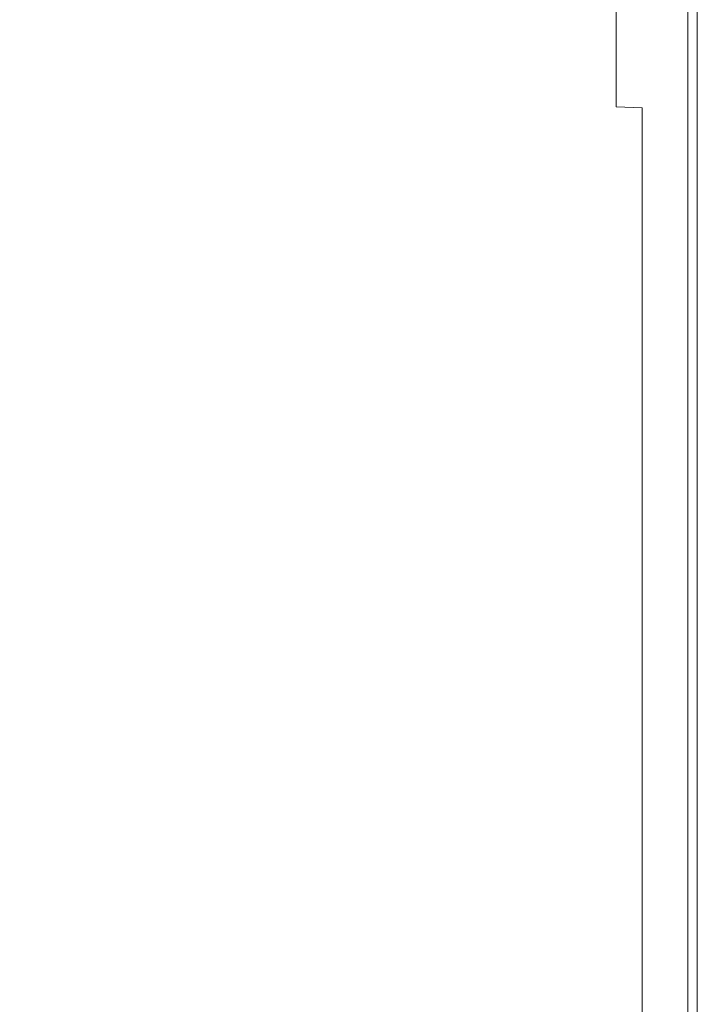
# Model space of a CAD drawing. Extents: x -24 to 24, y -186 to 24.
# Drawn here: x 0 to 19, y -80 to -52 of the extents above; entities that cross this region are included whole.
import ezdxf

# ---------------------------------------------------------------- set-up
doc = ezdxf.new("R2010")
doc.units = 0
doc.header["$LTSCALE"] = 500
doc.header["$MEASUREMENT"] = 0
doc.layers.add('NOVOTERM_CZARNYMAT', color=7, linetype='Continuous')

msp = doc.modelspace()

# ---------------------------------------------------------------- linework, layer by layer
at = {"layer": 'NOVOTERM_CZARNYMAT', "lineweight": 0}
for points, invisible_edges in [([(9.023, -36.541, 227.283), (-0.055, -36.541, 227.288), (-0.055, -55.54, 227.29), (9.023, -55.54, 227.286)], 15), ([(9.023, -36.541, 227.283), (9.023, -55.54, 227.286), (15.906, -55.536, 227.266), (15.906, -36.544, 227.262)], 15), ([(18.398, -36.553, 227.221), (15.906, -36.544, 227.262), (15.906, -55.536, 227.266), (18.398, -55.525, 227.225)], 15), ([(18.398, -36.553, 227.221), (18.398, -55.525, 227.225), (18.652, -55.511, 227.155), (18.652, -36.564, 227.151)], 15), ([(18.819, -36.572, 227.045), (18.652, -36.564, 227.151), (18.652, -55.511, 227.155), (18.819, -55.5, 227.049)], 7), ([(18.819, -36.572, 227.045), (18.819, -55.5, 227.049), (18.911, -55.38, 226.358), (18.911, -36.639, 226.38)], 15), ([(18.942, -36.825, 224.635), (18.911, -36.639, 226.38), (18.911, -55.38, 226.358), (18.942, -55.038, 224.535)], 15), ([(18.942, -36.825, 224.635), (18.942, -55.038, 224.535), (18.9, -54.689, 222.545), (18.9, -37.046, 222.715)], 15), ([(18.774, -37.218, 221.525), (18.774, -54.552, 221.35), (18.524, -54.519, 220.561), (18.524, -37.363, 220.71)], 15), ([(18.774, -37.218, 221.525), (18.9, -37.046, 222.715), (18.9, -54.689, 222.545), (18.774, -54.552, 221.35)], 15), ([(18.11, -37.506, 219.91), (18.11, -54.488, 219.787), (17.536, -54.457, 219.036), (17.536, -37.644, 219.134)], 15), ([(18.11, -37.506, 219.91), (18.524, -37.363, 220.71), (18.524, -54.519, 220.561), (18.11, -54.488, 219.787)], 15), ([(16.807, -37.776, 218.389), (16.807, -54.428, 218.315), (15.932, -54.4, 217.625), (15.932, -37.902, 217.678)], 15), ([(16.807, -37.776, 218.389), (17.536, -37.644, 219.134), (17.536, -54.457, 219.036), (16.807, -54.428, 218.315)], 3), ([(14.916, -38.02, 217.005), (14.916, -54.373, 216.968), (13.772, -54.349, 216.371), (13.772, -38.129, 216.39)], 15), ([(14.916, -38.02, 217.005), (15.932, -37.902, 217.678), (15.932, -54.4, 217.625), (14.916, -54.373, 216.968)], 15), ([(9.679, -38.39, 214.979), (11.141, -38.315, 215.383), (11.141, -54.308, 215.417), (9.679, -54.291, 215.037)], 15), ([(12.509, -38.227, 215.851), (12.509, -54.327, 215.858), (11.141, -54.308, 215.417), (11.141, -38.315, 215.383)], 15), ([(12.509, -38.227, 215.851), (13.772, -38.129, 216.39), (13.772, -54.349, 216.371), (12.509, -54.327, 215.858)], 15), ([(0.719, -38.574, 213.995), (0.719, -54.25, 214.111), (-0.055, -54.25, 214.111), (-0.055, -38.574, 213.995)], 15), ([(0.719, -38.574, 213.995), (1.725, -38.571, 214.014), (1.725, -54.251, 214.129), (0.719, -54.25, 214.111)], 15), ([(3.195, -38.56, 214.072), (3.195, -54.253, 214.184), (1.725, -54.251, 214.129), (1.725, -38.571, 214.014)], 15), ([(3.195, -38.56, 214.072), (4.881, -38.538, 214.188), (4.881, -54.258, 214.292), (3.195, -54.253, 214.184)], 15), ([(6.534, -38.503, 214.379), (6.534, -54.266, 214.472), (4.881, -54.258, 214.292), (4.881, -38.538, 214.188)], 15), ([(6.534, -38.503, 214.379), (8.139, -38.453, 214.643), (8.139, -54.277, 214.721), (6.534, -54.266, 214.472)], 15), ([(9.679, -38.39, 214.979), (9.679, -54.291, 215.037), (8.139, -54.277, 214.721), (8.139, -38.453, 214.643)], 15), ([(19.251, -52.183, 256.931), (19.24, -52.239, 256.286), (19.24, -41.438, 256.069), (19.251, -41.374, 256.729)], 15), ([(19.251, -52.183, 256.931), (19.251, -41.374, 256.729), (19.24, -41.438, 257.389), (19.24, -52.239, 257.576)], 15), ([(19.156, -52.69, 255.426), (19.156, -41.95, 255.189), (19.209, -41.63, 255.519), (19.209, -52.408, 255.748)], 15), ([(19.156, -52.69, 258.436), (19.209, -52.408, 258.114), (19.209, -41.63, 257.939), (19.156, -41.95, 258.269)], 15), ([(19.24, -52.239, 256.286), (19.209, -52.408, 255.748), (19.209, -41.63, 255.519), (19.24, -41.438, 256.069)], 15), ([(19.24, -52.239, 257.576), (19.24, -41.438, 257.389), (19.209, -41.63, 257.939), (19.209, -52.408, 258.114)], 15), ([(19.078, -53.055, 255.264), (19.078, -42.364, 255.024), (19.156, -41.95, 255.189), (19.156, -52.69, 255.426)], 15), ([(19.078, -53.055, 258.598), (19.156, -52.69, 258.436), (19.156, -41.95, 258.269), (19.078, -42.364, 258.434)], 7), ([(19.078, -53.055, 255.264), (18.969, -53.474, 255.211), (18.969, -42.84, 254.969), (19.078, -42.364, 255.024)], 7), ([(19.078, -53.055, 258.598), (19.078, -42.364, 258.434), (18.969, -42.84, 258.489), (18.969, -53.474, 258.652)], 15), ([(18.969, -53.474, 255.211), (18.823, -53.918, 255.211), (18.823, -43.345, 254.969), (18.969, -42.84, 254.969)], 15), ([(18.969, -53.474, 258.652), (18.969, -42.84, 258.489), (18.823, -43.345, 258.489), (18.823, -53.918, 258.652)], 15), ([(18.637, -54.357, 255.211), (18.637, -43.844, 254.969), (18.823, -43.345, 254.969), (18.823, -53.918, 255.211)], 15), ([(18.637, -54.357, 258.652), (18.823, -53.918, 258.652), (18.823, -43.345, 258.489), (18.637, -43.844, 258.489)], 15), ([(18.409, -54.792, 255.211), (18.409, -44.338, 254.969), (18.637, -43.844, 254.969), (18.637, -54.357, 255.211)], 15), ([(18.409, -54.792, 258.652), (18.637, -54.357, 258.652), (18.637, -43.844, 258.489), (18.409, -44.338, 258.489)], 15), ([(18.409, -54.792, 255.211), (18.142, -55.219, 255.211), (18.142, -44.824, 254.969), (18.409, -44.338, 254.969)], 15), ([(18.409, -54.792, 258.652), (18.409, -44.338, 258.489), (18.142, -44.824, 258.489), (18.142, -55.219, 258.652)], 15), ([(18.142, -55.219, 255.211), (17.836, -55.64, 255.211), (17.836, -45.301, 254.969), (18.142, -44.824, 254.969)], 15), ([(18.142, -55.219, 258.652), (18.142, -44.824, 258.489), (17.836, -45.301, 258.489), (17.836, -55.64, 258.652)], 15), ([(17.491, -56.052, 258.652), (17.836, -55.64, 258.652), (17.836, -45.301, 258.489), (17.491, -45.769, 258.489)], 15), ([(17.491, -56.052, 255.211), (17.491, -45.769, 254.969), (17.836, -45.301, 254.969), (17.836, -55.64, 255.211)], 15), ([(17.108, -56.454, 258.652), (17.491, -56.052, 258.652), (17.491, -45.769, 258.489), (17.108, -46.227, 258.489)], 15), ([(17.108, -56.454, 255.211), (17.108, -46.227, 254.969), (17.491, -45.769, 254.969), (17.491, -56.052, 255.211)], 15), ([(17.108, -56.454, 258.652), (17.108, -46.227, 258.489), (16.689, -46.672, 258.489), (16.689, -56.846, 258.652)], 15), ([(17.108, -56.454, 255.211), (16.689, -56.846, 255.211), (16.689, -46.672, 254.969), (17.108, -46.227, 254.969)], 15), ([(16.689, -56.846, 258.652), (16.689, -46.672, 258.489), (16.233, -47.105, 258.489), (16.233, -57.227, 258.652)], 15), ([(16.689, -56.846, 255.211), (16.233, -57.227, 255.211), (16.233, -47.105, 254.969), (16.689, -46.672, 254.969)], 15), ([(15.743, -57.595, 255.211), (15.743, -47.523, 254.969), (16.233, -47.105, 254.969), (16.233, -57.227, 255.211)], 15), ([(15.743, -57.595, 258.652), (16.233, -57.227, 258.652), (16.233, -47.105, 258.489), (15.743, -47.523, 258.489)], 15), ([(15.219, -57.951, 255.211), (15.219, -47.927, 254.969), (15.743, -47.523, 254.969), (15.743, -57.595, 255.211)], 15), ([(15.219, -57.951, 258.652), (15.743, -57.595, 258.652), (15.743, -47.523, 258.489), (15.219, -47.927, 258.489)], 15), ([(15.219, -57.951, 255.211), (14.663, -58.292, 255.211), (14.663, -48.315, 254.969), (15.219, -47.927, 254.969)], 15), ([(15.219, -57.951, 258.652), (15.219, -47.927, 258.489), (14.663, -48.315, 258.489), (14.663, -58.292, 258.652)], 15), ([(14.663, -58.292, 258.652), (14.663, -48.315, 258.489), (14.077, -48.685, 258.489), (14.077, -58.618, 258.652)], 15), ([(14.663, -58.292, 255.211), (14.077, -58.618, 255.211), (14.077, -48.685, 254.969), (14.663, -48.315, 254.969)], 15), ([(13.46, -58.929, 255.211), (13.46, -49.038, 254.969), (14.077, -48.685, 254.969), (14.077, -58.618, 255.211)], 15), ([(13.46, -58.929, 258.652), (14.077, -58.618, 258.652), (14.077, -48.685, 258.489), (13.46, -49.038, 258.489)], 15), ([(12.815, -59.223, 255.211), (12.815, -49.373, 254.969), (13.46, -49.038, 254.969), (13.46, -58.929, 255.211)], 15), ([(12.815, -59.223, 258.652), (13.46, -58.929, 258.652), (13.46, -49.038, 258.489), (12.815, -49.373, 258.489)], 15), ([(12.815, -59.223, 255.211), (12.144, -59.5, 255.211), (12.144, -49.688, 254.969), (12.815, -49.373, 254.969)], 15), ([(12.815, -59.223, 258.652), (12.815, -49.373, 258.489), (12.144, -49.688, 258.489), (12.144, -59.5, 258.652)], 15), ([(12.144, -59.5, 255.211), (11.448, -59.76, 255.211), (11.448, -49.982, 254.969), (12.144, -49.688, 254.969)], 15), ([(12.144, -59.5, 258.652), (12.144, -49.688, 258.489), (11.448, -49.982, 258.489), (11.448, -59.76, 258.652)], 15), ([(10.729, -60.001, 255.211), (10.729, -50.256, 254.969), (11.448, -49.982, 254.969), (11.448, -59.76, 255.211)], 15), ([(10.729, -60.001, 258.652), (11.448, -59.76, 258.652), (11.448, -49.982, 258.489), (10.729, -50.256, 258.489)], 15), ([(9.988, -60.223, 255.211), (9.988, -50.509, 254.969), (10.729, -50.256, 254.969), (10.729, -60.001, 255.211)], 15), ([(9.988, -60.223, 258.652), (10.729, -60.001, 258.652), (10.729, -50.256, 258.489), (9.988, -50.509, 258.489)], 15), ([(9.228, -60.425, 255.211), (8.45, -60.608, 255.211), (8.45, -50.946, 254.969), (9.228, -50.739, 254.969)], 15), ([(9.228, -60.425, 258.652), (9.228, -50.739, 258.489), (8.45, -50.946, 258.489), (8.45, -60.608, 258.652)], 15), ([(9.988, -60.223, 255.211), (9.228, -60.425, 255.211), (9.228, -50.739, 254.969), (9.988, -50.509, 254.969)], 15), ([(9.988, -60.223, 258.652), (9.988, -50.509, 258.489), (9.228, -50.739, 258.489), (9.228, -60.425, 258.652)], 15), ([(7.656, -60.77, 255.211), (7.656, -51.131, 254.969), (8.45, -50.946, 254.969), (8.45, -60.608, 255.211)], 15), ([(7.656, -60.77, 258.652), (8.45, -60.608, 258.652), (8.45, -50.946, 258.489), (7.656, -51.131, 258.489)], 15), ([(6.847, -60.912, 255.211), (6.027, -61.032, 255.211), (6.027, -51.428, 254.969), (6.847, -51.291, 254.969)], 15), ([(6.847, -60.912, 258.652), (6.847, -51.291, 258.489), (6.027, -51.428, 258.489), (6.027, -61.032, 258.652)], 15), ([(6.847, -60.912, 255.211), (6.847, -51.291, 254.969), (7.656, -51.131, 254.969), (7.656, -60.77, 255.211)], 15), ([(6.847, -60.912, 258.652), (7.656, -60.77, 258.652), (7.656, -51.131, 258.489), (6.847, -51.291, 258.489)], 15), ([(4.358, -61.207, 258.652), (5.196, -61.13, 258.652), (5.196, -51.54, 258.489), (4.358, -51.627, 258.489)], 15), ([(4.358, -61.207, 255.211), (4.358, -51.627, 254.969), (5.196, -51.54, 254.969), (5.196, -61.13, 255.211)], 15), ([(6.027, -61.032, 255.211), (5.196, -61.13, 255.211), (5.196, -51.54, 254.969), (6.027, -51.428, 254.969)], 15), ([(6.027, -61.032, 258.652), (6.027, -51.428, 258.489), (5.196, -51.54, 258.489), (5.196, -61.13, 258.652)], 15), ([(0.264, -61.357, 255.211), (-0.529, -61.351, 255.211), (-0.529, -51.791, 254.969), (0.264, -51.797, 254.969)], 15), ([(0.264, -61.357, 258.652), (0.264, -51.797, 258.489), (-0.529, -51.791, 258.489), (-0.529, -61.351, 258.652)], 15), ([(0.264, -61.357, 255.211), (0.264, -51.797, 254.969), (1.058, -51.791, 254.969), (1.058, -61.351, 255.211)], 15), ([(0.264, -61.357, 258.652), (1.058, -61.351, 258.652), (1.058, -51.791, 258.489), (0.264, -51.797, 258.489)], 15), ([(1.058, -61.351, 255.211), (1.058, -51.791, 254.969), (1.861, -51.772, 254.969), (1.861, -61.335, 255.211)], 15), ([(1.058, -61.351, 258.652), (1.861, -61.335, 258.652), (1.861, -51.772, 258.489), (1.058, -51.791, 258.489)], 15), ([(2.683, -61.307, 258.652), (2.683, -51.74, 258.489), (1.861, -51.772, 258.489), (1.861, -61.335, 258.652)], 15), ([(2.683, -61.307, 255.211), (1.861, -61.335, 255.211), (1.861, -51.772, 254.969), (2.683, -51.74, 254.969)], 15), ([(3.517, -61.265, 258.652), (3.517, -51.693, 258.489), (2.683, -51.74, 258.489), (2.683, -61.307, 258.652)], 15), ([(3.517, -61.265, 255.211), (2.683, -61.307, 255.211), (2.683, -51.74, 254.969), (3.517, -51.693, 254.969)], 15), ([(3.517, -61.265, 258.652), (4.358, -61.207, 258.652), (4.358, -51.627, 258.489), (3.517, -51.693, 258.489)], 15), ([(3.517, -61.265, 255.211), (3.517, -51.693, 254.969), (4.358, -51.627, 254.969), (4.358, -61.207, 255.211)], 15), ([(19.156, -52.69, 255.426), (19.209, -52.408, 255.748), (19.209, -63.012, 255.974), (19.156, -63.255, 255.658)], 15), ([(19.156, -52.69, 258.436), (19.156, -63.255, 258.602), (19.209, -63.012, 258.286), (19.209, -52.408, 258.114)], 15), ([(19.24, -52.239, 257.576), (19.209, -52.408, 258.114), (19.209, -63.012, 258.286), (19.24, -62.865, 257.761)], 15), ([(19.24, -52.239, 256.286), (19.24, -62.865, 256.499), (19.209, -63.012, 255.974), (19.209, -52.408, 255.748)], 15), ([(19.251, -52.183, 256.931), (19.24, -52.239, 257.576), (19.24, -62.865, 257.761), (19.251, -62.817, 257.13)], 15), ([(19.251, -52.183, 256.931), (19.251, -62.817, 257.13), (19.24, -62.865, 256.499), (19.24, -52.239, 256.286)], 15), ([(19.078, -53.055, 255.264), (19.156, -52.69, 255.426), (19.156, -63.255, 255.658), (19.078, -63.571, 255.501)], 7), ([(19.078, -53.055, 258.598), (19.078, -63.571, 258.759), (19.156, -63.255, 258.602), (19.156, -52.69, 258.436)], 15), ([(19.078, -53.055, 255.264), (19.078, -63.571, 255.501), (18.969, -63.934, 255.448), (18.969, -53.474, 255.211)], 15), ([(19.078, -53.055, 258.598), (18.969, -53.474, 258.652), (18.969, -63.934, 258.812), (19.078, -63.571, 258.759)], 7), ([(18.969, -53.474, 255.211), (18.969, -63.934, 255.448), (18.823, -64.319, 255.448), (18.823, -53.918, 255.211)], 15), ([(18.969, -53.474, 258.652), (18.823, -53.918, 258.652), (18.823, -64.319, 258.812), (18.969, -63.934, 258.812)], 15), ([(18.637, -54.357, 255.211), (18.823, -53.918, 255.211), (18.823, -64.319, 255.448), (18.637, -64.7, 255.448)], 15), ([(18.637, -54.357, 258.652), (18.637, -64.7, 258.812), (18.823, -64.319, 258.812), (18.823, -53.918, 258.652)], 15), ([(0.719, -94.786, 214.278), (-0.055, -94.786, 214.278), (-0.055, -54.25, 214.111), (0.719, -54.25, 214.111)], 15), ([(0.719, -94.786, 214.278), (0.719, -54.25, 214.111), (1.725, -54.251, 214.129), (1.725, -94.793, 214.295)], 15), ([(3.195, -94.814, 214.345), (1.725, -94.793, 214.295), (1.725, -54.251, 214.129), (3.195, -54.253, 214.184)], 15), ([(3.195, -94.814, 214.345), (3.195, -54.253, 214.184), (4.881, -54.258, 214.292), (4.881, -94.855, 214.444)], 15), ([(6.534, -94.922, 214.61), (4.881, -94.855, 214.444), (4.881, -54.258, 214.292), (6.534, -54.266, 214.472)], 15), ([(6.534, -94.922, 214.61), (6.534, -54.266, 214.472), (8.139, -54.277, 214.721), (8.139, -95.015, 214.838)], 15), ([(9.679, -95.134, 215.129), (8.139, -95.015, 214.838), (8.139, -54.277, 214.721), (9.679, -54.291, 215.037)], 15), ([(9.679, -95.134, 215.129), (9.679, -54.291, 215.037), (11.141, -54.308, 215.417), (11.141, -95.277, 215.478)], 15), ([(12.509, -95.442, 215.883), (11.141, -95.277, 215.478), (11.141, -54.308, 215.417), (12.509, -54.327, 215.858)], 15), ([(12.509, -95.442, 215.883), (12.509, -54.327, 215.858), (13.772, -54.349, 216.371), (13.772, -95.628, 216.35)], 15), ([(14.916, -95.834, 216.886), (13.772, -95.628, 216.35), (13.772, -54.349, 216.371), (14.916, -54.373, 216.968)], 15), ([(14.916, -95.834, 216.886), (14.916, -54.373, 216.968), (15.932, -54.4, 217.625), (15.932, -96.056, 217.474)], 15), ([(16.807, -96.294, 218.093), (15.932, -96.056, 217.474), (15.932, -54.4, 217.625), (16.807, -54.428, 218.315)], 15), ([(16.807, -96.294, 218.093), (16.807, -54.428, 218.315), (17.536, -54.457, 219.036), (17.536, -96.545, 218.743)], 15), ([(18.11, -96.806, 219.419), (17.536, -96.545, 218.743), (17.536, -54.457, 219.036), (18.11, -54.488, 219.787)], 13), ([(18.11, -96.806, 219.419), (18.11, -54.488, 219.787), (18.524, -54.519, 220.561), (18.524, -97.075, 220.115)], 15), ([(18.409, -54.792, 255.211), (18.637, -54.357, 255.211), (18.637, -64.7, 255.448), (18.409, -65.076, 255.448)], 15), ([(18.409, -54.792, 258.652), (18.409, -65.076, 258.812), (18.637, -64.7, 258.812), (18.637, -54.357, 258.652)], 15), ([(18.774, -97.349, 220.826), (18.524, -97.075, 220.115), (18.524, -54.519, 220.561), (18.774, -54.552, 221.35)], 15), ([(18.774, -97.349, 220.826), (18.774, -54.552, 221.35), (18.9, -54.689, 222.545), (18.9, -98.072, 222.038)], 15), ([(18.409, -54.792, 255.211), (18.409, -65.076, 255.448), (18.142, -65.446, 255.448), (18.142, -55.219, 255.211)], 15), ([(18.409, -54.792, 258.652), (18.142, -55.219, 258.652), (18.142, -65.446, 258.812), (18.409, -65.076, 258.812)], 15), ([(18.942, -99.686, 224.24), (18.9, -98.072, 222.038), (18.9, -54.689, 222.545), (18.942, -55.038, 224.535)], 15), ([(18.942, -99.686, 224.24), (18.942, -55.038, 224.535), (18.911, -55.38, 226.358), (18.911, -101.242, 226.295)], 15), ([(18.142, -55.219, 255.211), (18.142, -65.446, 255.448), (17.836, -65.81, 255.448), (17.836, -55.64, 255.211)], 15), ([(18.142, -55.219, 258.652), (17.836, -55.64, 258.652), (17.836, -65.81, 258.812), (18.142, -65.446, 258.812)], 15), ([(18.819, -101.79, 227.064), (18.911, -101.242, 226.295), (18.911, -55.38, 226.358), (18.819, -55.5, 227.049)], 7), ([(9.023, -101.979, 227.296), (9.023, -55.54, 227.286), (-0.055, -55.54, 227.29), (-0.055, -101.979, 227.299)], 15), ([(9.023, -101.979, 227.296), (15.906, -101.96, 227.279), (15.906, -55.536, 227.266), (9.023, -55.54, 227.286)], 15), ([(18.398, -101.906, 227.24), (18.398, -55.525, 227.225), (15.906, -55.536, 227.266), (15.906, -101.96, 227.279)], 15), ([(17.491, -56.052, 258.652), (17.491, -66.167, 258.812), (17.836, -65.81, 258.812), (17.836, -55.64, 258.652)], 15), ([(17.491, -56.052, 255.211), (17.836, -55.64, 255.211), (17.836, -65.81, 255.448), (17.491, -66.167, 255.448)], 15), ([(18.398, -101.906, 227.24), (18.652, -101.841, 227.171), (18.652, -55.511, 227.155), (18.398, -55.525, 227.225)], 15), ([(18.819, -101.79, 227.064), (18.819, -55.5, 227.049), (18.652, -55.511, 227.155), (18.652, -101.841, 227.171)], 15), ([(17.108, -56.454, 258.652), (17.108, -66.515, 258.812), (17.491, -66.167, 258.812), (17.491, -56.052, 258.652)], 15), ([(17.108, -56.454, 255.211), (17.491, -56.052, 255.211), (17.491, -66.167, 255.448), (17.108, -66.515, 255.448)], 15), ([(17.108, -56.454, 258.652), (16.689, -56.846, 258.652), (16.689, -66.855, 258.812), (17.108, -66.515, 258.812)], 15), ([(17.108, -56.454, 255.211), (17.108, -66.515, 255.448), (16.689, -66.855, 255.448), (16.689, -56.846, 255.211)], 15), ([(16.689, -56.846, 258.652), (16.233, -57.227, 258.652), (16.233, -67.185, 258.812), (16.689, -66.855, 258.812)], 15), ([(16.689, -56.846, 255.211), (16.689, -66.855, 255.448), (16.233, -67.185, 255.448), (16.233, -57.227, 255.211)], 15), ([(15.743, -57.595, 255.211), (16.233, -57.227, 255.211), (16.233, -67.185, 255.448), (15.743, -67.504, 255.448)], 15), ([(15.743, -57.595, 258.652), (15.743, -67.504, 258.812), (16.233, -67.185, 258.812), (16.233, -57.227, 258.652)], 15), ([(15.219, -57.951, 255.211), (15.743, -57.595, 255.211), (15.743, -67.504, 255.448), (15.219, -67.811, 255.448)], 15), ([(15.219, -57.951, 258.652), (15.219, -67.811, 258.812), (15.743, -67.504, 258.812), (15.743, -57.595, 258.652)], 15), ([(15.219, -57.951, 255.211), (15.219, -67.811, 255.448), (14.663, -68.107, 255.448), (14.663, -58.292, 255.211)], 15), ([(15.219, -57.951, 258.652), (14.663, -58.292, 258.652), (14.663, -68.107, 258.812), (15.219, -67.811, 258.812)], 15), ([(14.663, -58.292, 255.211), (14.663, -68.107, 255.448), (14.077, -68.389, 255.448), (14.077, -58.618, 255.211)], 15), ([(14.663, -58.292, 258.652), (14.077, -58.618, 258.652), (14.077, -68.389, 258.812), (14.663, -68.107, 258.812)], 15), ([(13.46, -58.929, 255.211), (14.077, -58.618, 255.211), (14.077, -68.389, 255.448), (13.46, -68.658, 255.448)], 15), ([(13.46, -58.929, 258.652), (13.46, -68.658, 258.812), (14.077, -68.389, 258.812), (14.077, -58.618, 258.652)], 15), ([(12.815, -59.223, 255.211), (13.46, -58.929, 255.211), (13.46, -68.658, 255.448), (12.815, -68.913, 255.448)], 15), ([(12.815, -59.223, 258.652), (12.815, -68.913, 258.812), (13.46, -68.658, 258.812), (13.46, -58.929, 258.652)], 15), ([(12.815, -59.223, 255.211), (12.815, -68.913, 255.448), (12.144, -69.153, 255.448), (12.144, -59.5, 255.211)], 15), ([(12.815, -59.223, 258.652), (12.144, -59.5, 258.652), (12.144, -69.153, 258.812), (12.815, -68.913, 258.812)], 15), ([(12.144, -59.5, 255.211), (12.144, -69.153, 255.448), (11.448, -69.378, 255.448), (11.448, -59.76, 255.211)], 15), ([(12.144, -59.5, 258.652), (11.448, -59.76, 258.652), (11.448, -69.378, 258.812), (12.144, -69.153, 258.812)], 15), ([(10.729, -60.001, 255.211), (11.448, -59.76, 255.211), (11.448, -69.378, 255.448), (10.729, -69.587, 255.448)], 15), ([(10.729, -60.001, 258.652), (10.729, -69.587, 258.812), (11.448, -69.378, 258.812), (11.448, -59.76, 258.652)], 15), ([(9.988, -60.223, 255.211), (10.729, -60.001, 255.211), (10.729, -69.587, 255.448), (9.988, -69.779, 255.448)], 15), ([(9.988, -60.223, 258.652), (9.988, -69.779, 258.812), (10.729, -69.587, 258.812), (10.729, -60.001, 258.652)], 15), ([(9.988, -60.223, 255.211), (9.988, -69.779, 255.448), (9.228, -69.955, 255.448), (9.228, -60.425, 255.211)], 15), ([(9.988, -60.223, 258.652), (9.228, -60.425, 258.652), (9.228, -69.955, 258.812), (9.988, -69.779, 258.812)], 15), ([(7.656, -60.77, 255.211), (8.45, -60.608, 255.211), (8.45, -70.113, 255.448), (7.656, -70.253, 255.448)], 15), ([(7.656, -60.77, 258.652), (7.656, -70.253, 258.812), (8.45, -70.113, 258.812), (8.45, -60.608, 258.652)], 15), ([(9.228, -60.425, 255.211), (9.228, -69.955, 255.448), (8.45, -70.113, 255.448), (8.45, -60.608, 255.211)], 15), ([(9.228, -60.425, 258.652), (8.45, -60.608, 258.652), (8.45, -70.113, 258.812), (9.228, -69.955, 258.812)], 15), ([(6.847, -60.912, 255.211), (6.847, -70.376, 255.448), (6.027, -70.48, 255.448), (6.027, -61.032, 255.211)], 15), ([(6.847, -60.912, 258.652), (6.027, -61.032, 258.652), (6.027, -70.48, 258.812), (6.847, -70.376, 258.812)], 15), ([(6.847, -60.912, 255.211), (7.656, -60.77, 255.211), (7.656, -70.253, 255.448), (6.847, -70.376, 255.448)], 15), ([(6.847, -60.912, 258.652), (6.847, -70.376, 258.812), (7.656, -70.253, 258.812), (7.656, -60.77, 258.652)], 15), ([(3.517, -61.265, 258.652), (3.517, -70.682, 258.812), (4.358, -70.632, 258.812), (4.358, -61.207, 258.652)], 15), ([(3.517, -61.265, 255.211), (4.358, -61.207, 255.211), (4.358, -70.632, 255.448), (3.517, -70.682, 255.448)], 15), ([(4.358, -61.207, 258.652), (4.358, -70.632, 258.812), (5.196, -70.565, 258.812), (5.196, -61.13, 258.652)], 15), ([(4.358, -61.207, 255.211), (5.196, -61.13, 255.211), (5.196, -70.565, 255.448), (4.358, -70.632, 255.448)], 15), ([(6.027, -61.032, 255.211), (6.027, -70.48, 255.448), (5.196, -70.565, 255.448), (5.196, -61.13, 255.211)], 15), ([(6.027, -61.032, 258.652), (5.196, -61.13, 258.652), (5.196, -70.565, 258.812), (6.027, -70.48, 258.812)], 15), ([(0.264, -61.357, 255.211), (0.264, -70.761, 255.448), (-0.529, -70.756, 255.448), (-0.529, -61.351, 255.211)], 15), ([(0.264, -61.357, 258.652), (-0.529, -61.351, 258.652), (-0.529, -70.756, 258.812), (0.264, -70.761, 258.812)], 15), ([(0.264, -61.357, 255.211), (1.058, -61.351, 255.211), (1.058, -70.756, 255.448), (0.264, -70.761, 255.448)], 15), ([(0.264, -61.357, 258.652), (0.264, -70.761, 258.812), (1.058, -70.756, 258.812), (1.058, -61.351, 258.652)], 15), ([(1.058, -61.351, 255.211), (1.861, -61.335, 255.211), (1.861, -70.742, 255.448), (1.058, -70.756, 255.448)], 15), ([(1.058, -61.351, 258.652), (1.058, -70.756, 258.812), (1.861, -70.742, 258.812), (1.861, -61.335, 258.652)], 15), ([(2.683, -61.307, 258.652), (1.861, -61.335, 258.652), (1.861, -70.742, 258.812), (2.683, -70.718, 258.812)], 15), ([(2.683, -61.307, 255.211), (2.683, -70.718, 255.448), (1.861, -70.742, 255.448), (1.861, -61.335, 255.211)], 15), ([(3.517, -61.265, 258.652), (2.683, -61.307, 258.652), (2.683, -70.718, 258.812), (3.517, -70.682, 258.812)], 15), ([(3.517, -61.265, 255.211), (3.517, -70.682, 255.448), (2.683, -70.718, 255.448), (2.683, -61.307, 255.211)], 15), ([(19.24, -62.865, 257.761), (19.209, -63.012, 258.286), (19.209, -72.539, 258.441), (19.24, -72.413, 257.926)], 15), ([(19.24, -62.865, 256.499), (19.24, -72.413, 256.691), (19.209, -72.539, 256.176), (19.209, -63.012, 255.974)], 15), ([(19.251, -62.817, 257.13), (19.24, -62.865, 257.761), (19.24, -72.413, 257.926), (19.251, -72.371, 257.309)], 15), ([(19.251, -62.817, 257.13), (19.251, -72.371, 257.309), (19.24, -72.413, 256.691), (19.24, -62.865, 256.499)], 15), ([(19.156, -63.255, 255.658), (19.209, -63.012, 255.974), (19.209, -72.539, 256.176), (19.156, -72.749, 255.867)], 15), ([(19.156, -63.255, 258.602), (19.156, -72.749, 258.75), (19.209, -72.539, 258.441), (19.209, -63.012, 258.286)], 15), ([(19.078, -63.571, 255.501), (19.156, -63.255, 255.658), (19.156, -72.749, 255.867), (19.078, -73.021, 255.713)], 7), ([(19.078, -63.571, 258.759), (19.078, -73.021, 258.904), (19.156, -72.749, 258.75), (19.156, -63.255, 258.602)], 15), ([(19.078, -63.571, 255.501), (19.078, -73.021, 255.713), (18.969, -73.334, 255.661), (18.969, -63.934, 255.448)], 15), ([(19.078, -63.571, 258.759), (18.969, -63.934, 258.812), (18.969, -73.334, 258.956), (19.078, -73.021, 258.904)], 7), ([(18.969, -63.934, 255.448), (18.969, -73.334, 255.661), (18.823, -73.665, 255.661), (18.823, -64.319, 255.448)], 15), ([(18.969, -63.934, 258.812), (18.823, -64.319, 258.812), (18.823, -73.665, 258.956), (18.969, -73.334, 258.956)], 15), ([(18.637, -64.7, 255.448), (18.823, -64.319, 255.448), (18.823, -73.665, 255.661), (18.637, -73.992, 255.661)], 15), ([(18.637, -64.7, 258.812), (18.637, -73.992, 258.956), (18.823, -73.665, 258.956), (18.823, -64.319, 258.812)], 15), ([(18.409, -65.076, 255.448), (18.637, -64.7, 255.448), (18.637, -73.992, 255.661), (18.409, -74.316, 255.661)], 15), ([(18.409, -65.076, 258.812), (18.409, -74.316, 258.956), (18.637, -73.992, 258.956), (18.637, -64.7, 258.812)], 15), ([(18.409, -65.076, 255.448), (18.409, -74.316, 255.661), (18.142, -74.635, 255.661), (18.142, -65.446, 255.448)], 15), ([(18.409, -65.076, 258.812), (18.142, -65.446, 258.812), (18.142, -74.635, 258.956), (18.409, -74.316, 258.956)], 15), ([(18.142, -65.446, 255.448), (18.142, -74.635, 255.661), (17.836, -74.949, 255.661), (17.836, -65.81, 255.448)], 15), ([(18.142, -65.446, 258.812), (17.836, -65.81, 258.812), (17.836, -74.949, 258.956), (18.142, -74.635, 258.956)], 15), ([(17.491, -66.167, 258.812), (17.491, -75.256, 258.956), (17.836, -74.949, 258.956), (17.836, -65.81, 258.812)], 15), ([(17.491, -66.167, 255.448), (17.836, -65.81, 255.448), (17.836, -74.949, 255.661), (17.491, -75.256, 255.661)], 15), ([(17.108, -66.515, 258.812), (17.108, -75.556, 258.956), (17.491, -75.256, 258.956), (17.491, -66.167, 258.812)], 15), ([(17.108, -66.515, 255.448), (17.491, -66.167, 255.448), (17.491, -75.256, 255.661), (17.108, -75.556, 255.661)], 15), ([(17.108, -66.515, 258.812), (16.689, -66.855, 258.812), (16.689, -75.848, 258.956), (17.108, -75.556, 258.956)], 15), ([(17.108, -66.515, 255.448), (17.108, -75.556, 255.661), (16.689, -75.848, 255.661), (16.689, -66.855, 255.448)], 15), ([(16.689, -66.855, 258.812), (16.233, -67.185, 258.812), (16.233, -76.132, 258.956), (16.689, -75.848, 258.956)], 15), ([(16.689, -66.855, 255.448), (16.689, -75.848, 255.661), (16.233, -76.132, 255.661), (16.233, -67.185, 255.448)], 15), ([(15.743, -67.504, 255.448), (16.233, -67.185, 255.448), (16.233, -76.132, 255.661), (15.743, -76.407, 255.661)], 15), ([(15.743, -67.504, 258.812), (15.743, -76.407, 258.956), (16.233, -76.132, 258.956), (16.233, -67.185, 258.812)], 15), ([(15.219, -67.811, 255.448), (15.743, -67.504, 255.448), (15.743, -76.407, 255.661), (15.219, -76.672, 255.661)], 15), ([(15.219, -67.811, 258.812), (15.219, -76.672, 258.956), (15.743, -76.407, 258.956), (15.743, -67.504, 258.812)], 15), ([(15.219, -67.811, 255.448), (15.219, -76.672, 255.661), (14.663, -76.926, 255.661), (14.663, -68.107, 255.448)], 15), ([(15.219, -67.811, 258.812), (14.663, -68.107, 258.812), (14.663, -76.926, 258.956), (15.219, -76.672, 258.956)], 15), ([(14.663, -68.107, 255.448), (14.663, -76.926, 255.661), (14.077, -77.169, 255.661), (14.077, -68.389, 255.448)], 15), ([(14.663, -68.107, 258.812), (14.077, -68.389, 258.812), (14.077, -77.169, 258.956), (14.663, -76.926, 258.956)], 15), ([(13.46, -68.658, 255.448), (14.077, -68.389, 255.448), (14.077, -77.169, 255.661), (13.46, -77.401, 255.661)], 15), ([(13.46, -68.658, 258.812), (13.46, -77.401, 258.956), (14.077, -77.169, 258.956), (14.077, -68.389, 258.812)], 15), ([(12.815, -68.913, 255.448), (13.46, -68.658, 255.448), (13.46, -77.401, 255.661), (12.815, -77.62, 255.661)], 15), ([(12.815, -68.913, 258.812), (12.815, -77.62, 258.956), (13.46, -77.401, 258.956), (13.46, -68.658, 258.812)], 15), ([(12.815, -68.913, 255.448), (12.815, -77.62, 255.661), (12.144, -77.827, 255.661), (12.144, -69.153, 255.448)], 15), ([(12.815, -68.913, 258.812), (12.144, -69.153, 258.812), (12.144, -77.827, 258.956), (12.815, -77.62, 258.956)], 15), ([(12.144, -69.153, 255.448), (12.144, -77.827, 255.661), (11.448, -78.021, 255.661), (11.448, -69.378, 255.448)], 15), ([(12.144, -69.153, 258.812), (11.448, -69.378, 258.812), (11.448, -78.021, 258.956), (12.144, -77.827, 258.956)], 15), ([(10.729, -69.587, 255.448), (11.448, -69.378, 255.448), (11.448, -78.021, 255.661), (10.729, -78.2, 255.661)], 15), ([(10.729, -69.587, 258.812), (10.729, -78.2, 258.956), (11.448, -78.021, 258.956), (11.448, -69.378, 258.812)], 15), ([(9.988, -69.779, 255.448), (9.988, -78.366, 255.661), (9.228, -78.517, 255.661), (9.228, -69.955, 255.448)], 15), ([(9.988, -69.779, 258.812), (9.228, -69.955, 258.812), (9.228, -78.517, 258.956), (9.988, -78.366, 258.956)], 15), ([(9.988, -69.779, 255.448), (10.729, -69.587, 255.448), (10.729, -78.2, 255.661), (9.988, -78.366, 255.661)], 15), ([(9.988, -69.779, 258.812), (9.988, -78.366, 258.956), (10.729, -78.2, 258.956), (10.729, -69.587, 258.812)], 15), ([(9.228, -69.955, 255.448), (9.228, -78.517, 255.661), (8.45, -78.653, 255.661), (8.45, -70.113, 255.448)], 15), ([(9.228, -69.955, 258.812), (8.45, -70.113, 258.812), (8.45, -78.653, 258.956), (9.228, -78.517, 258.956)], 15), ([(6.847, -70.376, 255.448), (7.656, -70.253, 255.448), (7.656, -78.774, 255.661), (6.847, -78.879, 255.661)], 15), ([(6.847, -70.376, 258.812), (6.847, -78.879, 258.956), (7.656, -78.774, 258.956), (7.656, -70.253, 258.812)], 15), ([(7.656, -70.253, 255.448), (8.45, -70.113, 255.448), (8.45, -78.653, 255.661), (7.656, -78.774, 255.661)], 15), ([(7.656, -70.253, 258.812), (7.656, -78.774, 258.956), (8.45, -78.653, 258.956), (8.45, -70.113, 258.812)], 15), ([(4.358, -70.632, 258.812), (4.358, -79.1, 258.956), (5.196, -79.043, 258.956), (5.196, -70.565, 258.812)], 15), ([(4.358, -70.632, 255.448), (5.196, -70.565, 255.448), (5.196, -79.043, 255.661), (4.358, -79.1, 255.661)], 15), ([(6.027, -70.48, 255.448), (6.027, -78.969, 255.661), (5.196, -79.043, 255.661), (5.196, -70.565, 255.448)], 15), ([(6.027, -70.48, 258.812), (5.196, -70.565, 258.812), (5.196, -79.043, 258.956), (6.027, -78.969, 258.956)], 15), ([(6.847, -70.376, 255.448), (6.847, -78.879, 255.661), (6.027, -78.969, 255.661), (6.027, -70.48, 255.448)], 15), ([(6.847, -70.376, 258.812), (6.027, -70.48, 258.812), (6.027, -78.969, 258.956), (6.847, -78.879, 258.956)], 15), ([(0.264, -70.761, 255.448), (0.264, -79.211, 255.661), (-0.529, -79.207, 255.661), (-0.529, -70.756, 255.448)], 15), ([(0.264, -70.761, 258.812), (-0.529, -70.756, 258.812), (-0.529, -79.207, 258.956), (0.264, -79.211, 258.956)], 15), ([(0.264, -70.761, 255.448), (1.058, -70.756, 255.448), (1.058, -79.207, 255.661), (0.264, -79.211, 255.661)], 15), ([(0.264, -70.761, 258.812), (0.264, -79.211, 258.956), (1.058, -79.207, 258.956), (1.058, -70.756, 258.812)], 15), ([(1.058, -70.756, 255.448), (1.861, -70.742, 255.448), (1.861, -79.195, 255.661), (1.058, -79.207, 255.661)], 15), ([(1.058, -70.756, 258.812), (1.058, -79.207, 258.956), (1.861, -79.195, 258.956), (1.861, -70.742, 258.812)], 15), ([(2.683, -70.718, 258.812), (1.861, -70.742, 258.812), (1.861, -79.195, 258.956), (2.683, -79.174, 258.956)], 15), ([(2.683, -70.718, 255.448), (2.683, -79.174, 255.661), (1.861, -79.195, 255.661), (1.861, -70.742, 255.448)], 15), ([(3.517, -70.682, 258.812), (2.683, -70.718, 258.812), (2.683, -79.174, 258.956), (3.517, -79.143, 258.956)], 15), ([(3.517, -70.682, 255.448), (3.517, -79.143, 255.661), (2.683, -79.174, 255.661), (2.683, -70.718, 255.448)], 15), ([(3.517, -70.682, 258.812), (3.517, -79.143, 258.956), (4.358, -79.1, 258.956), (4.358, -70.632, 258.812)], 15), ([(3.517, -70.682, 255.448), (4.358, -70.632, 255.448), (4.358, -79.1, 255.661), (3.517, -79.143, 255.661)], 15), ([(19.156, -80.273, 258.867), (19.209, -80.09, 258.564), (19.209, -72.539, 258.441), (19.156, -72.749, 258.75)], 15), ([(19.156, -80.273, 256.033), (19.156, -72.749, 255.867), (19.209, -72.539, 256.176), (19.209, -80.09, 256.337)], 15), ([(19.24, -79.98, 256.843), (19.209, -80.09, 256.337), (19.209, -72.539, 256.176), (19.24, -72.413, 256.691)], 15), ([(19.24, -79.98, 258.058), (19.24, -72.413, 257.926), (19.209, -72.539, 258.441), (19.209, -80.09, 258.564)], 15), ([(19.251, -79.944, 257.45), (19.24, -79.98, 256.843), (19.24, -72.413, 256.691), (19.251, -72.371, 257.309)], 15), ([(19.251, -79.944, 257.45), (19.251, -72.371, 257.309), (19.24, -72.413, 257.926), (19.24, -79.98, 258.058)], 15), ([(19.078, -80.51, 259.019), (19.156, -80.273, 258.867), (19.156, -72.749, 258.75), (19.078, -73.021, 258.904)], 7), ([(19.078, -80.51, 255.881), (19.078, -73.021, 255.713), (19.156, -72.749, 255.867), (19.156, -80.273, 256.033)], 15), ([(19.078, -80.51, 259.019), (19.078, -73.021, 258.904), (18.969, -73.334, 258.956), (18.969, -80.783, 259.07)], 15), ([(19.078, -80.51, 255.881), (18.969, -80.783, 255.831), (18.969, -73.334, 255.661), (19.078, -73.021, 255.713)], 7), ([(18.969, -80.783, 259.07), (18.969, -73.334, 258.956), (18.823, -73.665, 258.956), (18.823, -81.072, 259.07)], 15), ([(18.969, -80.783, 255.831), (18.823, -81.072, 255.831), (18.823, -73.665, 255.661), (18.969, -73.334, 255.661)], 15), ([(18.637, -81.357, 259.07), (18.823, -81.072, 259.07), (18.823, -73.665, 258.956), (18.637, -73.992, 258.956)], 15), ([(18.637, -81.357, 255.831), (18.637, -73.992, 255.661), (18.823, -73.665, 255.661), (18.823, -81.072, 255.831)], 15), ([(18.409, -81.64, 259.07), (18.637, -81.357, 259.07), (18.637, -73.992, 258.956), (18.409, -74.316, 258.956)], 15), ([(18.409, -81.64, 255.831), (18.409, -74.316, 255.661), (18.637, -73.992, 255.661), (18.637, -81.357, 255.831)], 15), ([(18.409, -81.64, 259.07), (18.409, -74.316, 258.956), (18.142, -74.635, 258.956), (18.142, -81.918, 259.07)], 15), ([(18.409, -81.64, 255.831), (18.142, -81.918, 255.831), (18.142, -74.635, 255.661), (18.409, -74.316, 255.661)], 15), ([(18.142, -81.918, 259.07), (18.142, -74.635, 258.956), (17.836, -74.949, 258.956), (17.836, -82.191, 259.07)], 15), ([(18.142, -81.918, 255.831), (17.836, -82.191, 255.831), (17.836, -74.949, 255.661), (18.142, -74.635, 255.661)], 15), ([(17.491, -82.459, 255.831), (17.491, -75.256, 255.661), (17.836, -74.949, 255.661), (17.836, -82.191, 255.831)], 15), ([(17.491, -82.459, 259.07), (17.836, -82.191, 259.07), (17.836, -74.949, 258.956), (17.491, -75.256, 258.956)], 15), ([(17.108, -82.721, 255.831), (17.108, -75.556, 255.661), (17.491, -75.256, 255.661), (17.491, -82.459, 255.831)], 15), ([(17.108, -82.721, 259.07), (17.491, -82.459, 259.07), (17.491, -75.256, 258.956), (17.108, -75.556, 258.956)], 15), ([(17.108, -82.721, 255.831), (16.689, -82.976, 255.831), (16.689, -75.848, 255.661), (17.108, -75.556, 255.661)], 15), ([(17.108, -82.721, 259.07), (17.108, -75.556, 258.956), (16.689, -75.848, 258.956), (16.689, -82.976, 259.07)], 15), ([(16.689, -82.976, 255.831), (16.233, -83.223, 255.831), (16.233, -76.132, 255.661), (16.689, -75.848, 255.661)], 15), ([(16.689, -82.976, 259.07), (16.689, -75.848, 258.956), (16.233, -76.132, 258.956), (16.233, -83.223, 259.07)], 15), ([(15.743, -83.463, 259.07), (16.233, -83.223, 259.07), (16.233, -76.132, 258.956), (15.743, -76.407, 258.956)], 15), ([(15.743, -83.463, 255.831), (15.743, -76.407, 255.661), (16.233, -76.132, 255.661), (16.233, -83.223, 255.831)], 15), ([(15.219, -83.694, 259.07), (15.743, -83.463, 259.07), (15.743, -76.407, 258.956), (15.219, -76.672, 258.956)], 15), ([(15.219, -83.694, 255.831), (15.219, -76.672, 255.661), (15.743, -76.407, 255.661), (15.743, -83.463, 255.831)], 15), ([(15.219, -83.694, 259.07), (15.219, -76.672, 258.956), (14.663, -76.926, 258.956), (14.663, -83.916, 259.07)], 15), ([(15.219, -83.694, 255.831), (14.663, -83.916, 255.831), (14.663, -76.926, 255.661), (15.219, -76.672, 255.661)], 15), ([(14.663, -83.916, 259.07), (14.663, -76.926, 258.956), (14.077, -77.169, 258.956), (14.077, -84.128, 259.07)], 15), ([(14.663, -83.916, 255.831), (14.077, -84.128, 255.831), (14.077, -77.169, 255.661), (14.663, -76.926, 255.661)], 15), ([(13.46, -84.33, 259.07), (14.077, -84.128, 259.07), (14.077, -77.169, 258.956), (13.46, -77.401, 258.956)], 15), ([(13.46, -84.33, 255.831), (13.46, -77.401, 255.661), (14.077, -77.169, 255.661), (14.077, -84.128, 255.831)], 15), ([(12.815, -84.521, 259.07), (13.46, -84.33, 259.07), (13.46, -77.401, 258.956), (12.815, -77.62, 258.956)], 15), ([(12.815, -84.521, 255.831), (12.815, -77.62, 255.661), (13.46, -77.401, 255.661), (13.46, -84.33, 255.831)], 15), ([(12.815, -84.521, 259.07), (12.815, -77.62, 258.956), (12.144, -77.827, 258.956), (12.144, -84.701, 259.07)], 15), ([(12.815, -84.521, 255.831), (12.144, -84.701, 255.831), (12.144, -77.827, 255.661), (12.815, -77.62, 255.661)], 15), ([(10.729, -85.027, 259.07), (11.448, -84.87, 259.07), (11.448, -78.021, 258.956), (10.729, -78.2, 258.956)], 15), ([(10.729, -85.027, 255.831), (10.729, -78.2, 255.661), (11.448, -78.021, 255.661), (11.448, -84.87, 255.831)], 15), ([(12.144, -84.701, 259.07), (12.144, -77.827, 258.956), (11.448, -78.021, 258.956), (11.448, -84.87, 259.07)], 15), ([(12.144, -84.701, 255.831), (11.448, -84.87, 255.831), (11.448, -78.021, 255.661), (12.144, -77.827, 255.661)], 15), ([(9.988, -85.171, 259.07), (10.729, -85.027, 259.07), (10.729, -78.2, 258.956), (9.988, -78.366, 258.956)], 15), ([(9.988, -85.171, 255.831), (9.988, -78.366, 255.661), (10.729, -78.2, 255.661), (10.729, -85.027, 255.831)], 15), ([(9.228, -85.303, 259.07), (9.228, -78.517, 258.956), (8.45, -78.653, 258.956), (8.45, -85.422, 259.07)], 15), ([(9.228, -85.303, 255.831), (8.45, -85.422, 255.831), (8.45, -78.653, 255.661), (9.228, -78.517, 255.661)], 15), ([(9.988, -85.171, 259.07), (9.988, -78.366, 258.956), (9.228, -78.517, 258.956), (9.228, -85.303, 259.07)], 15), ([(9.988, -85.171, 255.831), (9.228, -85.303, 255.831), (9.228, -78.517, 255.661), (9.988, -78.366, 255.661)], 15), ([(6.847, -85.619, 259.07), (6.847, -78.879, 258.956), (6.027, -78.969, 258.956), (6.027, -85.697, 259.07)], 15), ([(6.847, -85.619, 255.831), (6.027, -85.697, 255.831), (6.027, -78.969, 255.661), (6.847, -78.879, 255.661)], 15), ([(6.847, -85.619, 259.07), (7.656, -85.527, 259.07), (7.656, -78.774, 258.956), (6.847, -78.879, 258.956)], 15), ([(6.847, -85.619, 255.831), (6.847, -78.879, 255.661), (7.656, -78.774, 255.661), (7.656, -85.527, 255.831)], 15), ([(7.656, -85.527, 259.07), (8.45, -85.422, 259.07), (8.45, -78.653, 258.956), (7.656, -78.774, 258.956)], 15), ([(7.656, -85.527, 255.831), (7.656, -78.774, 255.661), (8.45, -78.653, 255.661), (8.45, -85.422, 255.831)], 15), ([(2.683, -85.876, 255.831), (1.861, -85.894, 255.831), (1.861, -79.195, 255.661), (2.683, -79.174, 255.661)], 15), ([(2.683, -85.876, 259.07), (2.683, -79.174, 258.956), (1.861, -79.195, 258.956), (1.861, -85.894, 259.07)], 15), ([(3.517, -85.849, 255.831), (2.683, -85.876, 255.831), (2.683, -79.174, 255.661), (3.517, -79.143, 255.661)], 15), ([(3.517, -85.849, 259.07), (3.517, -79.143, 258.956), (2.683, -79.174, 258.956), (2.683, -85.876, 259.07)], 15), ([(3.517, -85.849, 255.831), (3.517, -79.143, 255.661), (4.358, -79.1, 255.661), (4.358, -85.811, 255.831)], 15), ([(3.517, -85.849, 259.07), (4.358, -85.811, 259.07), (4.358, -79.1, 258.956), (3.517, -79.143, 258.956)], 15), ([(4.358, -85.811, 255.831), (4.358, -79.1, 255.661), (5.196, -79.043, 255.661), (5.196, -85.761, 255.831)], 15), ([(4.358, -85.811, 259.07), (5.196, -85.761, 259.07), (5.196, -79.043, 258.956), (4.358, -79.1, 258.956)], 15), ([(6.027, -85.697, 259.07), (6.027, -78.969, 258.956), (5.196, -79.043, 258.956), (5.196, -85.761, 259.07)], 15), ([(6.027, -85.697, 255.831), (5.196, -85.761, 255.831), (5.196, -79.043, 255.661), (6.027, -78.969, 255.661)], 15), ([(0.264, -85.908, 259.07), (0.264, -79.211, 258.956), (-0.529, -79.207, 258.956), (-0.529, -85.905, 259.07)], 15), ([(0.264, -85.908, 255.831), (-0.529, -85.905, 255.831), (-0.529, -79.207, 255.661), (0.264, -79.211, 255.661)], 15), ([(0.264, -85.908, 259.07), (1.058, -85.905, 259.07), (1.058, -79.207, 258.956), (0.264, -79.211, 258.956)], 15), ([(0.264, -85.908, 255.831), (0.264, -79.211, 255.661), (1.058, -79.207, 255.661), (1.058, -85.905, 255.831)], 15), ([(1.058, -85.905, 259.07), (1.861, -85.894, 259.07), (1.861, -79.195, 258.956), (1.058, -79.207, 258.956)], 15), ([(1.058, -85.905, 255.831), (1.058, -79.207, 255.661), (1.861, -79.195, 255.661), (1.861, -85.894, 255.831)], 15)]:
    msp.add_3dface(points, dxfattribs=dict(at, invisible_edges=invisible_edges))

doc.saveas('drawing.dxf')
